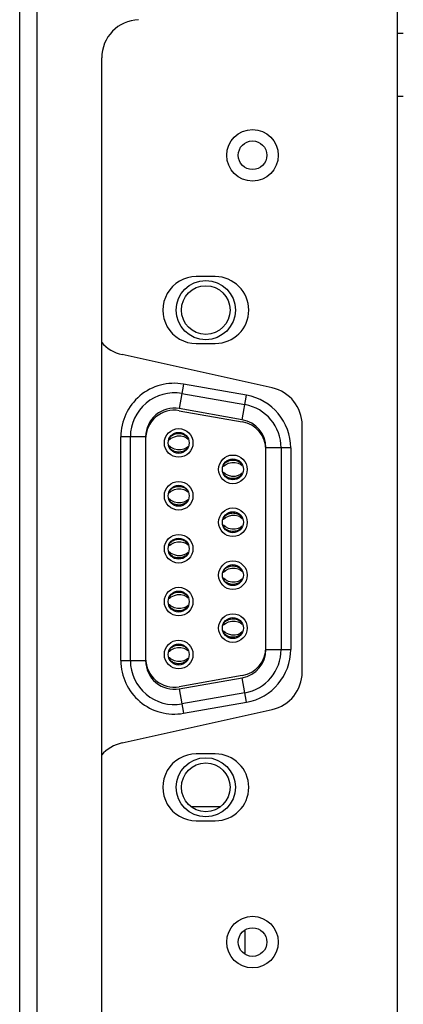
# Model space of a CAD drawing. Extents: x 7.7 to 100.9, y -0.6 to 69.3.
# Drawn here: x 12.1 to 12.9, y 36.7 to 38.7 of the extents above; entities that cross this region are included whole.
import ezdxf

# ---------------------------------------------------------------- set-up
doc = ezdxf.new("R2010")
doc.units = 0
doc.layers.get('0').update_dxf_attribs({"linetype": 'CONTINUOUS'})
for name, color, linetype in [('5_ALL_CURVES', 7, 'CONTINUOUS'), ('7_ALL_FEATURES', 7, 'CONTINUOUS'), ('90__MERGE', 7, 'CONTINUOUS')]:
    doc.layers.add(name, color=color, linetype=linetype)

msp = doc.modelspace()

# ---------------------------------------------------------------- linework, layer by layer
at = {"color": 7, "linetype": 'CONTINUOUS', "flags": 128}
for points in [[(12.91955459485215, 33.02315161482028), (12.91955459485215, 38.71209325715527)], [(12.91955459485215, 38.71209325715527), (12.93136554635873, 38.71209325715527)], [(12.30932210034563, 33.08346678925047), (12.30932210034563, 38.66096660604423)], [(12.91955459485215, 38.58217279058292), (12.93136554635873, 38.58217279058292)], [(12.54357263855942, 38.20993096893393), (12.50420280020416, 38.20993096893393)], [(12.50420280020416, 38.07213653469053), (12.54357263855942, 38.07213653469053)], [(12.66106584085286, 37.98049572504588), (12.35127674336475, 38.04941845098821)], [(12.72270540307585, 37.39457992902149), (12.72270540307585, 37.90363531410499)], [(12.35127674336475, 37.24879679213829), (12.66106584085286, 37.31771951808063)], [(12.54357263855942, 37.226078708436), (12.50420280020416, 37.226078708436)], [(12.50420280020416, 37.0882842741926), (12.54357263855942, 37.0882842741926)]]:
    msp.add_lwpolyline(points, dxfattribs=at).dxf.unprotected_set("ltscale", 0)
at = {"color": 7, "linetype": 'CONTINUOUS'}
for centre, radius in [((12.62034382335218, 38.46012629168161), 0.05314928177960176), ((12.62034382335218, 38.46012629168161), 0.02952737876644562), ((12.62034382335218, 36.83808895144492), 0.05314928177960176), ((12.62034382335218, 36.83808895144492), 0.02952737876644562)]:
    msp.add_circle(centre, radius, dxfattribs=at).dxf.unprotected_set("ltscale", 0)
for centre, radius, start, end in [((12.38806177705615, 38.66096660604423), 0.07873967671052565, 91.9999999999999, 180), ((12.50420280020416, 38.14103375181223), 0.06889721712170171, 90, 270.0000000000008), ((12.54357263855942, 38.14103375181223), 0.06889721712170882, 270.0000000000008, 90), ((12.36837685787852, 38.12627886195533), 0.07873967671051853, 220.8534198725014, 257.4569691631007), ((12.64396572636533, 37.90363531410502), 0.07873967671051751, 0, 77.45696916309869), ((12.64396572636533, 37.39457992902152), 0.07873967671052179, 282.543030836901, 0), ((12.36837685787852, 37.1719363811712), 0.07873967671051485, 102.5430308369013, 139.1465801275033), ((12.50420280020416, 37.15718149131429), 0.06889721712170882, 90, 270.0000000000008), ((12.54357263855942, 37.15718149131429), 0.06889721712170171, 270.0000000000008, 90)]:
    msp.add_arc(centre, radius, start, end, dxfattribs=at).dxf.unprotected_set("ltscale", 0)
at = {"layer": '5_ALL_CURVES', "color": 3, "linetype": 'CONTINUOUS'}
for centre in [(12.52388771938179, 38.14103375181223), (12.52388771938179, 37.15718149131429)]:
    msp.add_circle(centre, 0.06102324945065085, dxfattribs=at).dxf.unprotected_set("ltscale", 0)
at = {"layer": '7_ALL_FEATURES', "color": 7, "linetype": 'CONTINUOUS', "flags": 128}
for points in [[(12.47806968800954, 37.9883734192296), (12.46918223710406, 37.93797018055194)], [(12.6079901545819, 37.96546493561374), (12.47806968800954, 37.98837341922961)], [(12.4746514376734, 37.96898755819976), (12.60457190424575, 37.94607907461012)], [(12.59910270367642, 37.91506169696232), (12.6079901545819, 37.96546493561372)], [(12.59910270367641, 37.91506169696231), (12.46918223710406, 37.93797018055194)], [(12.46918223710406, 37.93364177516936), (12.59910270367642, 37.91073329157972)], [(12.34869193870089, 37.41840264563793), (12.34869193870089, 37.87981259748859)], [(12.39987272856273, 37.87981259748859), (12.34869193870089, 37.87981259748859)], [(12.36837685787852, 37.41840264563793), (12.36837685787852, 37.87981259748859)], [(12.44872362414652, 37.87352806252746), (12.45275408893357, 37.87683381680507)], [(12.45275408893358, 37.8768338168051), (12.45909236259547, 37.88005844197178)], [(12.45909236259547, 37.88005844197177), (12.46586799151346, 37.8816414945894)], [(12.46586799151346, 37.8816414945894), (12.47255523002626, 37.88162176499858)], [(12.47255523002626, 37.8816217649986), (12.47874562708449, 37.88019583178907)], [(12.47874562708449, 37.88019583178906), (12.48398008570129, 37.87772286342397)], [(12.48398008570129, 37.87772286342399), (12.4874271952838, 37.87522810784286)], [(12.39987272856273, 37.875484192106), (12.39987272856273, 37.42273105102052)], [(12.44771902009672, 37.87428072898167), (12.44847238917133, 37.87352789481194)], [(12.44847238917133, 37.86090515729084), (12.44771902009672, 37.8601523231211)], [(12.45275354292642, 37.85759960448181), (12.44872362354286, 37.86090499017901)], [(12.44952714328238, 37.8562904260712), (12.44955328254535, 37.85612329444076)], [(12.45909089528159, 37.85437514130889), (12.45275354292641, 37.85759960448181)], [(12.48397716503671, 37.85670841294163), (12.47874266736502, 37.85423618234108)], [(12.48742719835464, 37.85920494688463), (12.48397716503671, 37.85670841294165)], [(12.48779623171819, 37.87526582288813), (12.48791612082869, 37.875404325612)], [(12.48791612082869, 37.85902872649077), (12.48779623171819, 37.85916722921466)], [(12.6990835000627, 37.85690411389896), (12.64790271020086, 37.85690411389896)], [(12.67939858088506, 37.85690411389895), (12.67939858088506, 37.44131112922756)], [(12.69908350006269, 37.85690411389895), (12.69908350006269, 37.44131112922756)], [(12.46586578559516, 37.85279180538591), (12.4590908952816, 37.85437514130891)], [(12.47255253043644, 37.85281096889093), (12.46586578559516, 37.85279180538589)], [(12.47874266736503, 37.85423618234109), (12.47255253043644, 37.85281096889094)], [(12.64790271020086, 37.44563953463641), (12.64790271020086, 37.85257570849012)], [(12.55952936089443, 37.81975350241346), (12.56028273149135, 37.81900066656394)], [(12.56053396515419, 37.81900083792772), (12.56457044830346, 37.82231061871619)], [(12.56136361945857, 37.82378250584462), (12.56133746247917, 37.82361526069781)], [(12.56457044830347, 37.82231061871619), (12.57091336485039, 37.82553516905393)], [(12.57091336485038, 37.82553516905394), (12.57768994764706, 37.8271153841561)], [(12.57768994764707, 37.8271153841561), (12.58436907397843, 37.82709399239696)], [(12.58436907397842, 37.82709399239695), (12.59055502985642, 37.82566891159691)], [(12.59055502985643, 37.82566891159691), (12.59578736908984, 37.82319751301227)], [(12.59578736908983, 37.82319751301227), (12.59923752545164, 37.82070089256062)], [(12.59960657385447, 37.82073859823592), (12.59972646173139, 37.82087709954249)], [(12.56028273149133, 37.80637793326854), (12.55952936089443, 37.80562509744528)], [(12.56457044830346, 37.80306798114252), (12.5605339651542, 37.80637776193101)], [(12.56133746880459, 37.80176329866249), (12.56136362027221, 37.80159608873855)], [(12.57091336482415, 37.79984343083105), (12.56457044830347, 37.80306798114252)], [(12.57768994762081, 37.79826321572887), (12.57091336482414, 37.79984343083103)], [(12.58436907392593, 37.79828460746178), (12.57768994762082, 37.79826321572888)], [(12.59055502980392, 37.79970968826183), (12.58436907392592, 37.7982846074618)], [(12.59578736903734, 37.80218108682022), (12.59055502980392, 37.79970968826181)], [(12.59923752545165, 37.80467770729811), (12.59578736903734, 37.80218108682023)], [(12.59972646173139, 37.80450150031625), (12.59960657385447, 37.80464000162282)], [(12.44771902009672, 37.76522627673761), (12.44847238917133, 37.76447344256787)], [(12.44872362414652, 37.76447361028337), (12.45275408893358, 37.767779364561)], [(12.45275408893358, 37.76777936456102), (12.45909236259547, 37.77100398972771)], [(12.45909236259547, 37.77100398972769), (12.46586799151346, 37.77258704234533)], [(12.46586799151345, 37.77258704234533), (12.47255523002626, 37.77256731275451)], [(12.47255523002626, 37.77256731275452), (12.47874562708449, 37.77114137954499)], [(12.47874562708449, 37.771141379545), (12.48398008570129, 37.76866841117989)], [(12.48398008570129, 37.7686684111799), (12.4874271952838, 37.76617365559878)], [(12.48779623171819, 37.76621137064407), (12.48791612082869, 37.76634987336796)], [(12.44847238917134, 37.75185070504678), (12.44771902009673, 37.75109787087704)], [(12.45275354292642, 37.74854515223775), (12.44872362354285, 37.75185053793494)], [(12.44952714328239, 37.74723597382715), (12.44955328254536, 37.7470688421967)], [(12.45909089528159, 37.74532068906481), (12.45275354292641, 37.74854515223773)], [(12.46586578559517, 37.74373735314184), (12.4590908952816, 37.74532068906484)], [(12.47255253043644, 37.74375651664686), (12.46586578559516, 37.74373735314182)], [(12.47874266736503, 37.74518173009702), (12.47255253043645, 37.74375651664687)], [(12.48397716503671, 37.74765396069757), (12.47874266736503, 37.74518173009701)], [(12.48742719835464, 37.75015049464053), (12.48397716503671, 37.74765396069756)], [(12.48791612082869, 37.74997427424669), (12.4877962317182, 37.75011277697057)], [(12.56136361945856, 37.71472805360053), (12.56133746247916, 37.71456080845373)], [(12.56457044830346, 37.71325616647211), (12.57091336485038, 37.71648071680985)], [(12.57091336485039, 37.71648071680988), (12.57768994764706, 37.71806093191204)], [(12.57768994764706, 37.71806093191203), (12.58436907397842, 37.71803954015287)], [(12.58436907397842, 37.71803954015288), (12.59055502985642, 37.71661445935285)], [(12.59055502985642, 37.71661445935285), (12.59578736908984, 37.71414306076821)], [(12.59578736908983, 37.71414306076819), (12.59923752545165, 37.71164644031656)], [(12.55952936089443, 37.71069905016937), (12.56028273149133, 37.70994621431986)], [(12.56028273149134, 37.69732348102448), (12.55952936089443, 37.69657064520121)], [(12.5605339651542, 37.70994638568366), (12.56457044830346, 37.71325616647212)], [(12.56457044830346, 37.69401352889846), (12.5605339651542, 37.69732330968692)], [(12.57091336482415, 37.69078897858697), (12.56457044830347, 37.69401352889847)], [(12.59923752545165, 37.69562325505402), (12.59578736903735, 37.69312663457614)], [(12.59960657385448, 37.71168414599186), (12.59972646173139, 37.71182264729843)], [(12.59972646173138, 37.69544704807216), (12.59960657385447, 37.69558554937873)], [(12.56133746880459, 37.69270884641843), (12.56136362027221, 37.69254163649449)], [(12.57768994762082, 37.68920876348481), (12.57091336482414, 37.69078897858697)], [(12.58436907392593, 37.68923015521771), (12.57768994762082, 37.68920876348481)], [(12.59055502980393, 37.69065523601775), (12.58436907392593, 37.68923015521771)], [(12.59578736903735, 37.69312663457616), (12.59055502980393, 37.69065523601777)], [(12.44771902009672, 37.65617182449354), (12.44847238917133, 37.6554189903238)], [(12.44872362414653, 37.65541915803931), (12.45275408893358, 37.65872491231693)], [(12.45275408893358, 37.65872491231695), (12.45909236259546, 37.66194953748362)], [(12.45909236259547, 37.66194953748361), (12.4658679915397, 37.6635325901275)], [(12.4658679915397, 37.66353259012751), (12.47255523002626, 37.66351286051044)], [(12.47255523002626, 37.66351286051043), (12.47874562711073, 37.6620869273009)], [(12.47874562711074, 37.66208692730093), (12.48398008570129, 37.65961395893584)], [(12.48398008570129, 37.65961395893584), (12.4874271952838, 37.6571192033547)], [(12.48779623171819, 37.65715691840001), (12.48791612082869, 37.65729542112388)], [(12.44847238917133, 37.64279625280271), (12.44771902009673, 37.64204341863297)], [(12.45275354292641, 37.63949069999367), (12.44872362354285, 37.64279608569087)], [(12.44952714328238, 37.63818152158309), (12.44955328254535, 37.63801438995264)], [(12.45909089525535, 37.63626623682077), (12.45275354292642, 37.63949069999369)], [(12.46586578559517, 37.63468290089778), (12.45909089525535, 37.63626623682078)], [(12.47255253043644, 37.6347020644028), (12.46586578559516, 37.63468290089777)], [(12.47874266736502, 37.63612727785295), (12.47255253043645, 37.63470206440282)], [(12.48397716503671, 37.6385995084535), (12.47874266736502, 37.63612727785294)], [(12.48742719835464, 37.64109604239649), (12.48397716503671, 37.63859950845351)], [(12.48791612082869, 37.64091982200262), (12.48779623171819, 37.64105832472651)], [(12.55952936089442, 37.60164459792531), (12.56028273149133, 37.6008917620758)], [(12.56053396515419, 37.60089193343958), (12.56457044830346, 37.60420171422806)], [(12.56136361945856, 37.60567360135646), (12.56133746247916, 37.60550635620965)], [(12.56457044830347, 37.60420171422806), (12.57091336485039, 37.6074262645658)], [(12.57091336485038, 37.6074262645658), (12.57768994764706, 37.60900647966795)], [(12.57768994764706, 37.60900647966796), (12.58436907397842, 37.60898508790881)], [(12.58436907397843, 37.60898508790881), (12.59055502985642, 37.60756000710877)], [(12.59055502985642, 37.60756000710877), (12.59578736908984, 37.60508860852413)], [(12.59578736908983, 37.60508860852411), (12.59923752545164, 37.60259198807248)], [(12.59960657385447, 37.60262969374779), (12.59972646173139, 37.60276819505435)], [(12.56028273149133, 37.58826902878042), (12.55952936089443, 37.58751619295714)], [(12.56457044830346, 37.5849590766544), (12.5605339651542, 37.58826885744288)], [(12.56133746880459, 37.58365439417433), (12.56136362027221, 37.58348718425042)], [(12.57091336482414, 37.58173452634291), (12.56457044830346, 37.5849590766544)], [(12.57768994762082, 37.58015431124074), (12.57091336482414, 37.5817345263429)], [(12.58436907392593, 37.58017570297365), (12.57768994762082, 37.58015431124075)], [(12.59055502980392, 37.58160078377368), (12.58436907392592, 37.58017570297365)], [(12.59578736903735, 37.58407218233208), (12.59055502980393, 37.58160078377369)], [(12.59923752545164, 37.58656880280995), (12.59578736903735, 37.58407218233207)], [(12.59972646173139, 37.58639259582812), (12.59960657385447, 37.58653109713468)], [(12.45275408893358, 37.54967046007287), (12.45909236259547, 37.55289508523955)], [(12.45909236259547, 37.55289508523953), (12.4658679915397, 37.55447813788342)], [(12.4658679915397, 37.55447813788344), (12.47255523002626, 37.55445840826637)], [(12.47255523002625, 37.55445840826636), (12.47874562711073, 37.55303247505684)], [(12.47874562711074, 37.55303247505687), (12.48398008570129, 37.55055950669178)], [(12.44771902009673, 37.54711737224947), (12.44847238917133, 37.54636453807974)], [(12.44847238917133, 37.53374180055864), (12.44771902009673, 37.53298896638891)], [(12.44872362414653, 37.54636470579525), (12.45275408893358, 37.54967046007287)], [(12.45275354292642, 37.53043624774962), (12.44872362354286, 37.53374163344681)], [(12.48742719835464, 37.53204159015242), (12.48397716503671, 37.52954505620944)], [(12.48398008570129, 37.55055950669178), (12.4874271952838, 37.54806475111064)], [(12.48779623171819, 37.54810246615594), (12.48791612082869, 37.54824096887981)], [(12.48791612082869, 37.53186536975856), (12.48779623171819, 37.53200387248243)], [(12.44952714328238, 37.529127069339), (12.44955328254535, 37.52895993770856)], [(12.45909089528159, 37.52721178457669), (12.45275354292642, 37.53043624774961)], [(12.46586578559517, 37.52562844865371), (12.4590908952816, 37.5272117845767)], [(12.47255253043644, 37.52564761215873), (12.46586578559516, 37.52562844865369)], [(12.47874266736502, 37.52707282560888), (12.47255253043644, 37.52564761215874)], [(12.48397716503671, 37.52954505620943), (12.47874266736503, 37.52707282560887)], [(12.55952936089442, 37.49259014568126), (12.56028273149133, 37.49183730983173)], [(12.5605339651542, 37.49183748119552), (12.56457044830346, 37.49514726198399)], [(12.56136361945857, 37.49661914911243), (12.56133746247917, 37.49645190396561)], [(12.56457044830346, 37.49514726198399), (12.57091336485038, 37.49837181232173)], [(12.57091336485039, 37.49837181232174), (12.57768994764706, 37.4999520274239)], [(12.57768994764707, 37.49995202742389), (12.58436907397843, 37.49993063566475)], [(12.58436907397842, 37.49993063566473), (12.59055502985642, 37.49850555486469)], [(12.59055502985642, 37.49850555486469), (12.59578736908984, 37.49603415628005)], [(12.59578736908983, 37.49603415628005), (12.59923752545164, 37.49353753582842)], [(12.59960657385447, 37.49357524150371), (12.59972646173138, 37.49371374281027)], [(12.56028273149133, 37.47921457653634), (12.55952936089443, 37.47846174071308)], [(12.56457044830346, 37.47590462441033), (12.5605339651542, 37.4792144051988)], [(12.56133746880459, 37.4745999419303), (12.56136362027221, 37.47443273200636)], [(12.57091336482414, 37.47268007407258), (12.56457044830346, 37.47590462441033)], [(12.57768994762081, 37.47109985899667), (12.57091336482414, 37.47268007407258)], [(12.58436907392593, 37.47112125072959), (12.57768994762082, 37.47109985899669)], [(12.59055502980393, 37.47254633152962), (12.58436907392593, 37.47112125072959)], [(12.59578736903734, 37.47501773008801), (12.59055502980392, 37.47254633152961)], [(12.59923752545164, 37.4775143505659), (12.59578736903734, 37.47501773008801)], [(12.59972646173138, 37.47733814358406), (12.59960657385448, 37.47747664489062)], [(12.44771901978177, 37.43806292032038), (12.44847238917133, 37.43731008583568)], [(12.44872362414652, 37.43731025355116), (12.45275408893358, 37.44061600782879)], [(12.45275408893358, 37.44061600782882), (12.45909236259547, 37.4438406329955)], [(12.45909236259547, 37.44384063299549), (12.46586799151346, 37.44542368561313)], [(12.46586799151346, 37.44542368561312), (12.47255523002626, 37.4454039560223)], [(12.47255523002626, 37.44540395602232), (12.47874562708449, 37.44397802281279)], [(12.47874562708449, 37.44397802281277), (12.48398008570129, 37.44150505444769)], [(12.48398008570129, 37.4415050544477), (12.4874271952838, 37.43901029886657)], [(12.48779623171819, 37.43904801391187), (12.48791612082869, 37.43918651663576)], [(12.64790271020086, 37.44131112922757), (12.6990835000627, 37.44131112922757)], [(12.34869193870089, 37.41840264563793), (12.39987272856273, 37.41840264563793)], [(12.44847238917133, 37.42468734831457), (12.44771902022796, 37.42393451427608)], [(12.45275354292642, 37.42138179550553), (12.44872362354286, 37.42468718120274)], [(12.44952714336112, 37.42007261662251), (12.44955328254535, 37.4199054854645)], [(12.45909089528159, 37.4181573323326), (12.45275354292641, 37.42138179550553)], [(12.46586578559516, 37.41657399640964), (12.4590908952816, 37.41815733233263)], [(12.47255253043644, 37.41659315991465), (12.46586578559516, 37.41657399640961)], [(12.47874266736503, 37.41801837336482), (12.47255253043645, 37.41659315991468)], [(12.48397716503671, 37.42049060396536), (12.47874266736502, 37.4180183733648)], [(12.48742719835464, 37.42298713790834), (12.4839771650367, 37.42049060396536)], [(12.48791612082869, 37.42281091751448), (12.48779623171819, 37.42294942023836)], [(12.59910270367642, 37.3874819515468), (12.46918223710407, 37.36457346795717)], [(12.46918223710406, 37.36024506257458), (12.59910270367641, 37.38315354616422)], [(12.60799015458191, 37.33275030751279), (12.59910270367642, 37.38315354616421)], [(12.46918223710406, 37.36024506257456), (12.47806968800954, 37.3098418238969)], [(12.60457190424575, 37.35213616851641), (12.47465143767339, 37.32922768492678)], [(12.47806968800955, 37.30984182389692), (12.60799015458191, 37.3327503075128)]]:
    msp.add_lwpolyline(points, dxfattribs=at).dxf.unprotected_set("ltscale", 0)
at = {"layer": '7_ALL_FEATURES', "color": 7, "linetype": 'CONTINUOUS'}
for centre, radius in [((12.52388771938179, 38.14103375181223), 0.06102324945065085), ((12.52388771938179, 38.14103375181223), 0.05019654390295436), ((12.46798254891732, 37.8672165260514), 0.02952792689958095), ((12.46798254891732, 37.8672165260514), 0.02165341109539654), ((12.57979288984626, 37.81268929992936), 0.02952792689958095), ((12.57979288984626, 37.81268929992936), 0.02165341109539298), ((12.46798254891732, 37.75816207380733), 0.02952792689958095), ((12.46798254891732, 37.75816207380733), 0.02165341109539654), ((12.57979288984626, 37.7036348476853), 0.02952792689958095), ((12.57979288984626, 37.7036348476853), 0.02165341109539298), ((12.46798254891732, 37.64910762156327), 0.02952792689958095), ((12.46798254891732, 37.64910762156327), 0.02165341109539654), ((12.57979288984626, 37.59458039544123), 0.02952792689958095), ((12.57979288984626, 37.59458039544123), 0.02165341109539298), ((12.46798254891732, 37.54005316931919), 0.02952792689958095), ((12.46798254891732, 37.54005316931919), 0.02165341109539654), ((12.57979288984626, 37.48552594319716), 0.02952792689958095), ((12.57979288984626, 37.48552594319716), 0.02165341109539298), ((12.46798254891732, 37.43099871707513), 0.02952792689958095), ((12.46798254891732, 37.43099871707513), 0.02165341109539654), ((12.52388771938179, 37.15718149131429), 0.06102324945065085), ((12.52388771938179, 37.15718149131429), 0.05019654390295436)]:
    msp.add_circle(centre, radius, dxfattribs=at).dxf.unprotected_set("ltscale", 0)
for centre, radius, start, end in [((12.45892748609561, 37.87981259748859), 0.1102355473947256, 80.00000000000091, 180), ((12.45892748609561, 37.87981259748859), 0.09055062821709359, 80.00000000000031, 180), ((12.58884795266797, 37.85690411389896), 0.1102355473947245, 0, 80.00000000000182), ((12.45892748609561, 37.87981259748859), 0.05905475753288893, 80.00000000000246, 180), ((12.58884795266797, 37.85690411389896), 0.0905506282170947, 0, 79.99999999999922), ((12.45892748609561, 37.875484192106), 0.0590547575328923, 80.00000000050004, 180), ((12.58884795266797, 37.85690411389896), 0.05905475753288947, 0, 80.00000000000075), ((12.58884795266797, 37.85257570849012), 0.05905475753288947, 0, 79.99999999990331), ((12.46852885308825, 37.87418300545763), 0.02619590482959365, 223.5833990344052, 224.0539417854031), ((12.46648978422609, 37.87600259350767), 0.02829683538752028, 313.6741959540992, 314.7823292641032), ((12.46210384468036, 37.86324167955992), 0.02539756028155746, 343.2397382957975, 344.7307612139044), ((12.58033820318334, 37.80572111268579), 0.02619634991873647, 135.9462632202932, 136.4124473361898), ((12.5782950253174, 37.80389909735398), 0.02830335938968925, 45.21622685590396, 46.3296184335989), ((12.57391515662699, 37.81666443017239), 0.02539654871292991, 15.26868474068788, 16.76026565159376), ((12.580356177798, 37.81967528947894), 0.02622164472491216, 223.5886533717891, 224.0585743845942), ((12.57830511194873, 37.82146959973057), 0.02828922286183346, 313.6747637713923, 314.7834109268006), ((12.57391451411123, 37.80871435734923), 0.02539721802643057, 343.2397575205991, 344.7309306445076), ((12.46852885327198, 37.7651285533973), 0.02619590509205496, 223.5833990373119, 224.0539417837026), ((12.46648978422609, 37.7669481412636), 0.02829683538752541, 313.6741959540893, 314.7823292640931), ((12.46210384468036, 37.75418722731585), 0.02539756028155838, 343.239738295999, 344.7307612135069), ((12.58033820294713, 37.69666666067795), 0.02619634960377346, 135.9462632165072, 136.4124473382093), ((12.57829502536989, 37.69484464516241), 0.02830335933718952, 45.21622685429627, 46.32961843479391), ((12.57391515662699, 37.70760997792833), 0.02539654871293118, 15.26868474100281, 16.76026565180948), ((12.58035617816545, 37.71062083760232), 0.02622164522360419, 223.588653375805, 224.0585743794011), ((12.57830511192248, 37.71241514751274), 0.02828922288807892, 313.6747637716958, 314.7834109256966), ((12.57391451408498, 37.69965990510516), 0.02539721805267522, 343.2397575215051, 344.730930643791), ((12.46852885324573, 37.65607410110073), 0.02619590501331883, 223.5833990371067, 224.0539417847027), ((12.46648978419984, 37.65789368904579), 0.0282968354400192, 313.6741959562032, 314.7823292636983), ((12.46210384470661, 37.64513277507178), 0.02539756025531411, 343.2397382949929, 344.7307612141924), ((12.58033820302586, 37.58761220835513), 0.02619634973500804, 135.9462632182919, 136.4124473376998), ((12.57829502544863, 37.58579019299708), 0.02830335923220649, 45.21622685180292, 46.3296184365015), ((12.57391515662699, 37.59855552568426), 0.02539654868668375, 15.26868474060068, 16.76026565199884), ((12.58035617774551, 37.60156638493831), 0.02622164464618008, 223.5886533709055, 224.058574384899), ((12.57830511202746, 37.60336069516369), 0.028289222756838, 313.6747637695036, 314.7834109287061), ((12.57391451411123, 37.59060545286106), 0.02539721802643095, 343.2397575204989, 344.7309306445076), ((12.46852885308825, 37.54701964872542), 0.02619590482959365, 223.5833990344052, 224.0539417854031), ((12.46648978419984, 37.54883923680171), 0.02829683544001809, 313.6741959552008, 314.7823292627979), ((12.46210384468036, 37.53607832282771), 0.02539756028155838, 343.239738295999, 344.7307612135069), ((12.5803382034983, 37.47855775563863), 0.02619635039116999, 135.9462632236028, 136.412447331196), ((12.57829502529115, 37.47673574062178), 0.02830335941592685, 45.21622685619172, 46.32961843289993), ((12.57391515662699, 37.48950107344019), 0.02539654871293118, 15.26868474100281, 16.76026565180948), ((12.58035617811296, 37.49251193306169), 0.02622164517111092, 223.5886533748981, 224.0585743797042), ((12.57830511197497, 37.49430624294584), 0.02828922280933644, 313.6747637700014, 314.7834109273019), ((12.57391451411123, 37.48155100061702), 0.0253972180264328, 343.2397575209019, 344.7309306446925), ((12.58884795266797, 37.44563953463641), 0.05905475753289252, 280.0000000000975, 0), ((12.58884795266797, 37.44131112922757), 0.05905475753288924, 280, 0), ((12.58884795266797, 37.44131112922757), 0.0905506282170939, 280.0000000000016, 0), ((12.58884795266797, 37.44131112922757), 0.1102355473947253, 279.999999999999, 0), ((12.45892748609561, 37.41840264563793), 0.1102355473947281, 180, 279.9999999999999), ((12.45892748609561, 37.41840264563793), 0.09055062821709825, 180, 280.0000000000005), ((12.45892748609561, 37.42273105102052), 0.05905475753288947, 180, 279.9999999992996), ((12.45892748609561, 37.41840264563793), 0.05905475753288947, 180, 279.9999999999984), ((12.46852885314075, 37.43796519653385), 0.02619590488208113, 223.5833990344988, 224.0539408097021), ((12.46648978427858, 37.4397847844789), 0.02829683533502944, 313.6741959504081, 314.7823292652992), ((12.46210384468036, 37.42702387058365), 0.02539756030780688, 343.2397382959869, 344.7307612003933)]:
    msp.add_arc(centre, radius, start, end, dxfattribs=at).dxf.unprotected_set("ltscale", 0)
for points in [[(12.44952696420211, 37.87814147968687), (12.44952635645859, 37.87813758989388), (12.44939848589034, 37.87712285301306), (12.44932213230488, 37.87623332579638), (12.44924583625236, 37.87542181730655), (12.44911828175081, 37.87463917765324), (12.44892819305811, 37.87393917244671), (12.44872641080895, 37.87353084354562), (12.44872362412027, 37.87352806250122)], [(12.45020730647852, 37.87937684996545), (12.45021011192846, 37.87937961208281), (12.45355838131329, 37.8821596525434), (12.45734392478628, 37.88434826006613), (12.46144798116252, 37.88585088169099), (12.46574610965184, 37.88661764820397), (12.47010949831973, 37.88662151094533), (12.47440938052109, 37.88586412437307), (12.47851714414193, 37.88437626245116), (12.4823137028078, 37.88221237991184), (12.48569608529294, 37.87947424087736), (12.48569893735853, 37.87947152692018)], [(12.48742719531005, 37.87522810784284), (12.48742420900679, 37.87523067335147), (12.48724953971323, 37.87548683859283), (12.48708719329485, 37.87588996959496), (12.48695651004729, 37.87634312250581), (12.48685157297871, 37.87681037930119), (12.48674388465799, 37.87731509458168), (12.48660497683838, 37.87787946612739), (12.48660394133405, 37.87788326449184)], [(12.44872362412027, 37.87352806250122), (12.44872083743215, 37.87352528145626), (12.44868638894377, 37.87349697939701), (12.44864336061032, 37.87347411045732), (12.44859751919703, 37.87346519310168), (12.44855182595833, 37.87347412455368), (12.44850916245168, 37.87349701049094), (12.44847517202348, 37.87352510992852), (12.44847238914509, 37.8735278947857)], [(12.44847238914509, 37.86090515731708), (12.44847517202236, 37.86090794217539), (12.44850916233561, 37.86093604155828), (12.44855182569344, 37.86095892748127), (12.44859751879438, 37.86096785900192), (12.44864336011354, 37.86095894181862), (12.44868638838664, 37.86093607310229), (12.44872083682303, 37.86090777124475), (12.44872362351661, 37.86090499020526)], [(12.44872362351661, 37.86090499020526), (12.44872641021185, 37.86090220916744), (12.44892821753381, 37.8604937954433), (12.4491183405336, 37.85979361525828), (12.44924592354417, 37.85901078140905), (12.44932224387784, 37.85819907105407), (12.44939862545204, 37.85730931819464), (12.44952653553033, 37.85629431586288), (12.44952714328238, 37.85629042607121)], [(12.48603035467879, 37.85553610870844), (12.48602750713896, 37.85553339000311), (12.48255537122614, 37.85271673556401), (12.47865372448886, 37.85049511107783), (12.47442944880012, 37.84897540777584), (12.47000783784507, 37.84821748454778), (12.4655249101289, 37.84825746082633), (12.46111793109744, 37.84909779391873), (12.45692526925324, 37.85070771180413), (12.45307956651925, 37.85303156613761), (12.44970497398729, 37.85596523884707), (12.44970223646526, 37.85596806830194)], [(12.48660484439941, 37.85655310110779), (12.48660587933188, 37.8565568996281), (12.48674452957921, 37.85712055896563), (12.48685204236833, 37.85762465594261), (12.48695685550297, 37.85809133763709), (12.48708743517885, 37.85854391152613), (12.48724967246303, 37.85894651615099), (12.4874242120301, 37.85920238140076), (12.48742719835464, 37.85920494688462)], [(12.48779623171819, 37.87526582288815), (12.48779365385619, 37.87526284724213), (12.48774555124603, 37.87521547656992), (12.48768617534461, 37.87517561784846), (12.48762056147205, 37.87515540693187), (12.4875517957066, 37.87516107221384), (12.48748533503604, 37.87518778442914), (12.48743018161266, 37.87522554233345), (12.48742719531005, 37.87522810784284)], [(12.48742719835464, 37.85920494688462), (12.48743018467904, 37.85920751236866), (12.48748533781129, 37.85924526924487), (12.4875517980983, 37.85927198040935), (12.48762056332755, 37.85927764492651), (12.48768617651271, 37.85925743375417), (12.48774555173135, 37.85921757518327), (12.48779365385596, 37.85917020486047), (12.48779623171819, 37.85916722921466)], [(12.56053396512795, 37.81900083790148), (12.5605311784235, 37.81899805687289), (12.56049673001979, 37.81896975419514), (12.56045370227873, 37.81894688395983), (12.5604078614373, 37.81893796542978), (12.56036216834518, 37.81894689640281), (12.56031950474936, 37.81896978229936), (12.56028551434236, 37.81899788170563), (12.56028273146509, 37.81900066656394)], [(12.56133746247916, 37.8236152606978), (12.56133685472808, 37.82361137090599), (12.56120894794947, 37.8225964013705), (12.56113256696211, 37.82170667770738), (12.56105624763956, 37.82089499332275), (12.56092866921243, 37.82011218275323), (12.56073855434184, 37.81941202277488), (12.56053675183281, 37.81900361892967), (12.56053396512796, 37.81900083790148)], [(12.56151120149709, 37.82393629199224), (12.56151393900891, 37.82393912145698), (12.5648883028571, 37.82687299315225), (12.56873363035538, 37.82919728442887), (12.57292603463436, 37.83080755663847), (12.5773329088465, 37.83164816380452), (12.58181580014771, 37.83168851031239), (12.58623741692246, 37.8309310769214), (12.59046177500031, 37.82941187045271), (12.5943635814054, 37.8271906604399), (12.59783589033922, 37.82437432050037), (12.59783873806062, 37.82437160198523)], [(12.59923752545165, 37.82070089256063), (12.59923453916984, 37.82070345809424), (12.59906000397085, 37.82095930442189), (12.59889776858766, 37.82136186926612), (12.59876719649439, 37.82181440095055), (12.59866239917225, 37.82228104413409), (12.59855490738514, 37.82278509951765), (12.59841628001268, 37.8233487067899), (12.59841524511801, 37.82335250532051)], [(12.59960657385447, 37.82073859823592), (12.59960399599272, 37.82073562258968), (12.59955589123949, 37.82068824990299), (12.59949651255137, 37.82064838967708), (12.59943089616247, 37.82062817929772), (12.5993621287418, 37.82063384815692), (12.59929566679058, 37.82066056531156), (12.59924051173351, 37.82069832702709), (12.59923752545165, 37.82070089256063)], [(12.56028273146509, 37.80637793329479), (12.56028551434236, 37.80638071815311), (12.56031950474936, 37.80640881755938), (12.56036216834518, 37.80643170345592), (12.56040786143729, 37.80644063442895), (12.56045370227873, 37.8064317158989), (12.56049673001979, 37.80640884566358), (12.5605311784235, 37.80638054298585), (12.56053396512795, 37.80637776195726)], [(12.56053396512795, 37.80637776195726), (12.56053675183256, 37.80637498092882), (12.56073855521827, 37.80596657406341), (12.56092867130048, 37.80526640791088), (12.56105625073742, 37.80448359048874), (12.56113257092017, 37.80367189897131), (12.56120895289312, 37.80278216734119), (12.56133686105325, 37.80176718845426), (12.56133746880458, 37.80176329866249)], [(12.5978406282853, 37.80100881450283), (12.59783778077262, 37.80100609576908), (12.59436566756057, 37.79818938336199), (12.59046403358618, 37.79596772507038), (12.58623975413365, 37.79444809277521), (12.58181811690246, 37.79369027527006), (12.5773351366414, 37.79373025357589), (12.5729281192862, 37.7945705095452), (12.56873551649836, 37.7961804556301), (12.56488993785259, 37.79850446330189), (12.56151527427919, 37.8014381015811), (12.56151253652831, 37.80144093081453)], [(12.59841520343847, 37.80202594146829), (12.59841623835942, 37.80202973999174), (12.5985548776127, 37.80259338021963), (12.59866237749078, 37.80309746420588), (12.5987671805365, 37.80356413398887), (12.59889775744379, 37.80401669245228), (12.59905999792324, 37.80441928162331), (12.59923453916977, 37.80467514176458), (12.59923752545165, 37.8046777072981)], [(12.59923752545165, 37.8046777072981), (12.59924051173351, 37.80468027283165), (12.59929566679005, 37.80471803454698), (12.59936212873942, 37.80474475170164), (12.59943089615547, 37.80475042056106), (12.59949651253737, 37.8047302101819), (12.59955589122436, 37.80469034995598), (12.59960399599187, 37.80464297726831), (12.59960657385447, 37.80464000162281)], [(12.45020730647852, 37.77032239772139), (12.45021011192846, 37.77032515983876), (12.45355838131329, 37.77310520029933), (12.45734392478628, 37.77529380782207), (12.46144798116252, 37.77679642944693), (12.46574610965184, 37.77756319595991), (12.47010949831973, 37.77756705870127), (12.47440938052109, 37.776809672129), (12.47851714414193, 37.77532181020708), (12.4823137028078, 37.77315792766777), (12.48569608529294, 37.7704197886333), (12.48569893735853, 37.77041707467612)], [(12.44872362412027, 37.76447361025714), (12.44872083743215, 37.76447082921219), (12.44868638894377, 37.76444252715294), (12.44864336061032, 37.76441965821326), (12.44859751919703, 37.76441074085761), (12.44855182595833, 37.76441967230961), (12.44850916245168, 37.76444255824688), (12.44847517202348, 37.76447065768444), (12.44847238914509, 37.76447344254163)], [(12.44952696420211, 37.76908702744281), (12.44952635645859, 37.76908313764982), (12.44939848589034, 37.76806840076899), (12.44932213230488, 37.76717887355231), (12.44924583625237, 37.76636736506249), (12.44911828175081, 37.76558472540918), (12.44892819305811, 37.76488472020264), (12.44872641080895, 37.76447639130154), (12.44872362412027, 37.76447361025714)], [(12.48742719531005, 37.76617365559876), (12.48742420900679, 37.7661762211074), (12.48724953971323, 37.76643238634877), (12.48708719329485, 37.76683551735088), (12.48695651004729, 37.76728867026173), (12.48685157297871, 37.76775592705712), (12.48674388465799, 37.76826064233762), (12.48660497683838, 37.76882501388332), (12.48660394133405, 37.76882881224777)], [(12.48779623171819, 37.76621137064408), (12.48779365385619, 37.76620839499807), (12.48774555124603, 37.76616102432585), (12.48768617534461, 37.7661211656044), (12.48762056147205, 37.7661009546878), (12.4875517957066, 37.76610661996976), (12.48748533503604, 37.76613333218508), (12.48743018161266, 37.76617109008937), (12.48742719531005, 37.76617365559876)], [(12.44847238914509, 37.75185070507303), (12.44847517202236, 37.75185348993134), (12.44850916233561, 37.75188158931421), (12.44855182569344, 37.7519044752372), (12.44859751879438, 37.75191340675783), (12.44864336011355, 37.75190448957454), (12.44868638838664, 37.7518816208582), (12.44872083682303, 37.75185331900067), (12.44872362351661, 37.75185053796119)], [(12.44872362351661, 37.75185053796119), (12.44872641021185, 37.75184775692338), (12.44892821753381, 37.75143934319925), (12.4491183405336, 37.75073916301421), (12.44924592354417, 37.74995632916499), (12.44932224387784, 37.74914461881), (12.44939862545204, 37.74825486595057), (12.44952653553033, 37.74723986361881), (12.44952714328238, 37.74723597382715)], [(12.48603035467879, 37.74648165646437), (12.48602750713896, 37.74647893775904), (12.48255537122614, 37.74366228331994), (12.47865372448886, 37.74144065883376), (12.47442944880012, 37.73992095553177), (12.47000783784507, 37.73916303230371), (12.4655249101289, 37.73920300858226), (12.46111793109744, 37.74004334167466), (12.45692526925324, 37.74165325956007), (12.45307956651925, 37.74397711389354), (12.44970497398729, 37.746910786603), (12.44970223646526, 37.74691361605787)], [(12.48660484439941, 37.74749864886372), (12.48660587933188, 37.74750244738403), (12.48674452957921, 37.74806610672155), (12.48685204236833, 37.74857020369853), (12.48695685550297, 37.74903688539302), (12.48708743517885, 37.74948945928205), (12.48724967246303, 37.74989206390691), (12.4874242120301, 37.75014792915669), (12.48742719835464, 37.75015049464055)], [(12.48742719835464, 37.75015049464055), (12.48743018467904, 37.75015306012458), (12.4874853378113, 37.75019081700081), (12.4875517980983, 37.75021752816527), (12.48762056332755, 37.75022319268245), (12.48768617651271, 37.75020298151011), (12.48774555173135, 37.75016312293921), (12.48779365385596, 37.7501157526164), (12.48779623171819, 37.75011277697058)], [(12.56133746247916, 37.71456080845373), (12.56133685472808, 37.71455691866192), (12.56120894794947, 37.71354194912643), (12.56113256696212, 37.71265222546331), (12.56105624763957, 37.71184054107868), (12.56092866921243, 37.71105773050915), (12.56073855434184, 37.71035757053082), (12.56053675183281, 37.70994916668559), (12.56053396512795, 37.7099463856574)], [(12.56151120149709, 37.71488183974817), (12.56151393900891, 37.71488466921291), (12.5648883028571, 37.71781854090818), (12.56873363035538, 37.7201428321848), (12.57292603463436, 37.7217531043944), (12.5773329088465, 37.72259371156045), (12.58181580014771, 37.72263405806832), (12.58623741692246, 37.72187662467734), (12.59046177500031, 37.72035741820865), (12.5943635814054, 37.71813620819583), (12.59783589033922, 37.71531986825629), (12.59783873806062, 37.71531714974116)], [(12.59923752545165, 37.71164644031656), (12.59923453916984, 37.71164900585016), (12.59906000397085, 37.71190485217782), (12.59889776858766, 37.71230741702205), (12.59876719649439, 37.71275994870648), (12.59866239917225, 37.71322659189003), (12.59855490738514, 37.71373064727357), (12.59841628001268, 37.71429425454583), (12.59841524511801, 37.71429805307644)], [(12.56053396512795, 37.7099463856574), (12.5605311784235, 37.70994360462881), (12.56049673001979, 37.70991530195108), (12.56045370227873, 37.70989243171576), (12.5604078614373, 37.70988351318571), (12.56036216834518, 37.70989244415873), (12.56031950474936, 37.70991533005528), (12.56028551434236, 37.70994342946156), (12.56028273146509, 37.70994621431987)], [(12.56028273146509, 37.69732348105072), (12.56028551434236, 37.69732626590903), (12.56031950474936, 37.69735436531532), (12.56036216834518, 37.69737725121185), (12.56040786143729, 37.69738618218489), (12.56045370227873, 37.69737726365483), (12.56049673001979, 37.6973543934195), (12.5605311784235, 37.69732609074178), (12.56053396512795, 37.69732330971319)], [(12.56053396512795, 37.69732330971319), (12.56053675183256, 37.69732052868476), (12.56073855521828, 37.69691212181933), (12.56092867130048, 37.6962119556668), (12.56105625073742, 37.69542913824468), (12.56113257092017, 37.69461744672724), (12.56120895289312, 37.69372771509713), (12.56133686105325, 37.6927127362102), (12.56133746880459, 37.69270884641843)], [(12.59841520343847, 37.69297148922423), (12.59841623835942, 37.69297528774767), (12.5985548776127, 37.69353892797557), (12.59866237749078, 37.69404301196181), (12.59876718053651, 37.6945096817448), (12.59889775744379, 37.69496224020821), (12.59905999792324, 37.69536482937924), (12.59923453916977, 37.69562068952051), (12.59923752545165, 37.69562325505403)], [(12.59960657385447, 37.71168414599185), (12.59960399599272, 37.71168117034561), (12.5995558912395, 37.71163379765893), (12.59949651255137, 37.71159393743301), (12.59943089616247, 37.71157372705365), (12.5993621287418, 37.71157939591286), (12.59929566679057, 37.7116061130675), (12.59924051173351, 37.71164387478301), (12.59923752545165, 37.71164644031656)], [(12.59923752545165, 37.69562325505403), (12.59924051173351, 37.69562582058758), (12.59929566679005, 37.69566358230291), (12.59936212873942, 37.69569029945757), (12.59943089615547, 37.695695968317), (12.59949651253737, 37.69567575793783), (12.59955589122436, 37.69563589771191), (12.59960399599187, 37.69558852502424), (12.59960657385447, 37.69558554937875)], [(12.5978406282853, 37.69195436225876), (12.59783778077262, 37.691951643525), (12.59436566756057, 37.68913493111793), (12.59046403358618, 37.68691327282632), (12.58623975413365, 37.68539364053115), (12.58181811690246, 37.68463582302601), (12.5773351366414, 37.68467580133184), (12.5729281192862, 37.68551605730113), (12.56873551649836, 37.68712600338603), (12.56488993785259, 37.68945001105782), (12.56151527427919, 37.69238364933703), (12.56151253652831, 37.69238647857047)], [(12.44872362412027, 37.65541915801307), (12.44872083743215, 37.65541637696813), (12.44868638894377, 37.65538807490888), (12.44864336061032, 37.65536520596918), (12.44859751919703, 37.65535628861355), (12.44855182595833, 37.65536522006555), (12.44850916245168, 37.6553881060028), (12.44847517202348, 37.65541620544037), (12.44847238914509, 37.65541899029756)], [(12.44952696420211, 37.66003257519873), (12.44952635645859, 37.66002868540574), (12.44939848589034, 37.65901394852492), (12.44932213230488, 37.65812442130824), (12.44924583625237, 37.65731291281841), (12.44911828175081, 37.65653027316511), (12.44892819305811, 37.65583026795857), (12.44872641080895, 37.65542193905748), (12.44872362412027, 37.65541915801307)], [(12.45020730647852, 37.66126794547732), (12.45021011192846, 37.66127070759468), (12.45355838131329, 37.66405074805526), (12.45734392478628, 37.66623935557801), (12.46144798116252, 37.66774197720286), (12.46574610965184, 37.66850874371584), (12.47010949831973, 37.6685126064572), (12.47440938052109, 37.66775521988495), (12.47851714414193, 37.66626735796302), (12.4823137028078, 37.66410347542371), (12.48569608529294, 37.66136533638922), (12.48569893735853, 37.66136262243204)], [(12.48742719531005, 37.6571192033547), (12.48742420900679, 37.65712176886334), (12.48724953971323, 37.65737793410469), (12.48708719329485, 37.65778106510682), (12.48695651004729, 37.65823421801767), (12.48685157297871, 37.65870147481306), (12.48674388465799, 37.65920619009355), (12.48660497683838, 37.65977056163924), (12.48660394133405, 37.65977436000369)], [(12.48779623171819, 37.65715691840001), (12.48779365385619, 37.657153942754), (12.48774555124603, 37.6571065720818), (12.48768617534461, 37.65706671336034), (12.48762056147205, 37.65704650244374), (12.4875517957066, 37.65705216772569), (12.48748533503604, 37.65707887994102), (12.48743018161266, 37.65711663784531), (12.48742719531005, 37.6571192033547)], [(12.44847238914509, 37.64279625282897), (12.44847517202236, 37.64279903768727), (12.44850916233561, 37.64282713707015), (12.44855182569344, 37.64285002299314), (12.44859751879438, 37.64285895451378), (12.44864336011354, 37.64285003733049), (12.44868638838664, 37.64282716861415), (12.44872083682303, 37.64279886675661), (12.44872362351661, 37.64279608571712)], [(12.44872362351661, 37.64279608571712), (12.44872641021185, 37.6427933046793), (12.44892821753381, 37.64238489095518), (12.4491183405336, 37.64168471077013), (12.44924592354417, 37.64090187692092), (12.44932224387784, 37.64009016656593), (12.44939862545204, 37.6392004137065), (12.44952653553033, 37.63818541137475), (12.44952714328238, 37.63818152158309)], [(12.48603035467879, 37.63742720422029), (12.48602750713896, 37.63742448551497), (12.48255537122614, 37.63460783107588), (12.47865372448886, 37.63238620658969), (12.47442944880012, 37.63086650328771), (12.47000783784507, 37.63010858005965), (12.4655249101289, 37.63014855633819), (12.46111793109744, 37.63098888943059), (12.45692526925324, 37.63259880731599), (12.45307956651925, 37.63492266164947), (12.44970497398729, 37.63785633435893), (12.44970223646526, 37.6378591638138)], [(12.48660484439941, 37.63844419661966), (12.48660587933188, 37.63844799513996), (12.48674452957921, 37.63901165447749), (12.48685204236833, 37.63951575145447), (12.48695685550297, 37.63998243314895), (12.48708743517885, 37.64043500703799), (12.48724967246303, 37.64083761166285), (12.4874242120301, 37.64109347691262), (12.48742719835464, 37.64109604239648)], [(12.48742719835464, 37.64109604239648), (12.48743018467904, 37.64109860788052), (12.4874853378113, 37.64113636475675), (12.4875517980983, 37.64116307592121), (12.48762056332755, 37.64116874043839), (12.48768617651271, 37.64114852926603), (12.48774555173135, 37.64110867069513), (12.48779365385596, 37.64106130037234), (12.48779623171819, 37.64105832472652)], [(12.56151120149709, 37.60582738750409), (12.56151393900891, 37.60583021696884), (12.5648883028571, 37.60876408866412), (12.56873363035538, 37.61108837994072), (12.57292603463436, 37.61269865215033), (12.5773329088465, 37.61353925931638), (12.58181580014771, 37.61357960582426), (12.58623741692246, 37.61282217243327), (12.59046177500031, 37.61130296596458), (12.5943635814054, 37.60908175595176), (12.59783589033922, 37.60626541601223), (12.59783873806062, 37.60626269749709)], [(12.56053396512795, 37.60089193341334), (12.5605311784235, 37.60088915238475), (12.56049673001979, 37.600860849707), (12.56045370227873, 37.60083797947169), (12.5604078614373, 37.60082906094164), (12.56036216834518, 37.60083799191467), (12.56031950474936, 37.60086087781121), (12.56028551434236, 37.60088897721749), (12.56028273146509, 37.6008917620758)], [(12.56133746247916, 37.60550635620967), (12.56133685472808, 37.60550246641785), (12.56120894794947, 37.60448749688236), (12.56113256696212, 37.60359777321926), (12.56105624763957, 37.60278608883461), (12.56092866921243, 37.60200327826509), (12.56073855434184, 37.60130311828675), (12.56053675183281, 37.60089471444153), (12.56053396512795, 37.60089193341334)], [(12.59923752545165, 37.60259198807249), (12.59923453916984, 37.6025945536061), (12.59906000397085, 37.60285039993375), (12.59889776858766, 37.60325296477798), (12.59876719649439, 37.60370549646242), (12.59866239917225, 37.60417213964597), (12.59855490738514, 37.6046761950295), (12.59841628001268, 37.60523980230177), (12.59841524511801, 37.60524360083237)], [(12.59960657385447, 37.60262969374778), (12.59960399599272, 37.60262671810155), (12.59955589123949, 37.60257934541485), (12.59949651255137, 37.60253948518894), (12.59943089616247, 37.60251927480958), (12.5993621287418, 37.60252494366878), (12.59929566679058, 37.60255166082342), (12.59924051173351, 37.60258942253895), (12.59923752545165, 37.60259198807249)], [(12.56028273146509, 37.58826902880665), (12.56028551434236, 37.58827181366496), (12.56031950474936, 37.58829991307124), (12.56036216834518, 37.58832279896779), (12.56040786143729, 37.58833172994082), (12.56045370227873, 37.58832281141076), (12.56049673001979, 37.58829994117544), (12.5605311784235, 37.58827163849771), (12.56053396512795, 37.58826885746912)], [(12.56053396512795, 37.58826885746912), (12.56053675183256, 37.58826607644068), (12.56073855521828, 37.58785766957529), (12.56092867130048, 37.58715750342274), (12.56105625073742, 37.58637468600062), (12.56113257092017, 37.58556299448317), (12.56120895289312, 37.58467326285305), (12.56133686105325, 37.58365828396612), (12.56133746880459, 37.58365439417435)], [(12.5978406282853, 37.58289991001469), (12.59783778077262, 37.58289719128093), (12.59436566756057, 37.58008047887385), (12.59046403358618, 37.57785882058224), (12.58623975413365, 37.57633918828708), (12.58181811690246, 37.57558137078194), (12.5773351366414, 37.57562134908776), (12.5729281192862, 37.57646160505706), (12.56873551649836, 37.57807155114196), (12.56488993785259, 37.58039555881376), (12.56151527427919, 37.58332919709297), (12.56151253652831, 37.5833320263264)], [(12.59841520343847, 37.58391703698015), (12.59841623835942, 37.5839208355036), (12.5985548776127, 37.58448447573149), (12.59866237749078, 37.58498855971775), (12.59876718053651, 37.58545522950073), (12.59889775744379, 37.58590778796413), (12.59905999792324, 37.58631037713517), (12.59923453916977, 37.58656623727644), (12.59923752545165, 37.58656880280996)], [(12.59923752545165, 37.58656880280996), (12.59924051173351, 37.58657136834351), (12.59929566679005, 37.58660913005885), (12.59936212873942, 37.5866358472135), (12.59943089615547, 37.58664151607292), (12.59949651253737, 37.58662130569377), (12.59955589122436, 37.58658144546785), (12.59960399599187, 37.58653407278017), (12.59960657385447, 37.58653109713467)], [(12.45020730647852, 37.55221349323325), (12.45021011192846, 37.55221625535061), (12.45355838131329, 37.55499629581119), (12.45734392478628, 37.55718490333393), (12.46144798116252, 37.55868752495879), (12.46574610965184, 37.55945429147176), (12.47010949831973, 37.55945815421312), (12.47440938052109, 37.55870076764087), (12.47851714414193, 37.55721290571894), (12.4823137028078, 37.55504902317964), (12.48569608529294, 37.55231088414516), (12.48569893735853, 37.55230817018798)], [(12.44872362412027, 37.546364705769), (12.44872083743215, 37.54636192472405), (12.44868638894377, 37.5463336226648), (12.44864336061032, 37.54631075372512), (12.44859751919703, 37.54630183636947), (12.44855182595833, 37.54631076782148), (12.44850916245168, 37.54633365375874), (12.44847517202348, 37.54636175319631), (12.44847238914509, 37.5463645380535)], [(12.44847238914509, 37.53374180058489), (12.44847517202236, 37.53374458544319), (12.4485091623356, 37.53377268482608), (12.44855182569344, 37.53379557074906), (12.44859751879438, 37.53380450226971), (12.44864336011354, 37.53379558508642), (12.44868638838664, 37.53377271637007), (12.44872083682303, 37.53374441451254), (12.44872362351661, 37.53374163347306)], [(12.44952696420211, 37.55097812295467), (12.44952635645859, 37.55097423316167), (12.44939848589034, 37.54995949628085), (12.44932213230488, 37.54906996906417), (12.44924583625237, 37.54825846057435), (12.44911828175081, 37.54747582092104), (12.44892819305811, 37.5467758157145), (12.44872641080895, 37.5463674868134), (12.44872362412027, 37.546364705769)], [(12.44872362351661, 37.53374163347306), (12.44872641021185, 37.53373885243524), (12.44892821753381, 37.5333304387111), (12.4491183405336, 37.53263025852607), (12.44924592354417, 37.53184742467685), (12.44932224387784, 37.53103571432187), (12.44939862545204, 37.53014596146243), (12.44952653553033, 37.52913095913067), (12.44952714328238, 37.52912706933901)], [(12.48742719531005, 37.54806475111063), (12.48742420900679, 37.54806731661927), (12.48724953971323, 37.54832348186064), (12.48708719329485, 37.54872661286275), (12.48695651004729, 37.5491797657736), (12.48685157297871, 37.54964702256899), (12.48674388465799, 37.55015173784948), (12.48660497683838, 37.55071610939518), (12.48660394133405, 37.55071990775963)], [(12.48660484439941, 37.52938974437559), (12.48660587933188, 37.52939354289589), (12.48674452957921, 37.52995720223341), (12.48685204236833, 37.5304612992104), (12.48695685550297, 37.53092798090488), (12.48708743517885, 37.53138055479392), (12.48724967246303, 37.53178315941879), (12.4874242120301, 37.53203902466856), (12.48742719835464, 37.53204159015242)], [(12.48779623171819, 37.54810246615594), (12.48779365385619, 37.54809949050993), (12.48774555124603, 37.54805211983772), (12.48768617534461, 37.54801226111626), (12.48762056147205, 37.54799205019967), (12.4875517957066, 37.54799771548162), (12.48748533503604, 37.54802442769695), (12.48743018161266, 37.54806218560125), (12.48742719531005, 37.54806475111064)], [(12.48742719835464, 37.53204159015242), (12.48743018467904, 37.53204415563646), (12.48748533781129, 37.53208191251267), (12.4875517980983, 37.53210862367714), (12.48762056332755, 37.53211428819431), (12.48768617651271, 37.53209407702197), (12.48774555173135, 37.53205421845107), (12.48779365385596, 37.53200684812826), (12.48779623171819, 37.53200387248245)], [(12.48603035467879, 37.52837275197623), (12.48602750713896, 37.5283700332709), (12.48255537122614, 37.5255533788318), (12.47865372448886, 37.52333175434563), (12.47442944880012, 37.52181205104364), (12.47000783784507, 37.52105412781557), (12.4655249101289, 37.52109410409413), (12.46111793109744, 37.52193443718652), (12.45692526925324, 37.52354435507193), (12.45307956651925, 37.5258682094054), (12.44970497398729, 37.52880188211486), (12.44970223646526, 37.52880471156974)], [(12.56053396512795, 37.49183748116927), (12.5605311784235, 37.49183470014068), (12.56049673001979, 37.49180639746294), (12.56045370227873, 37.49178352722762), (12.5604078614373, 37.49177460869758), (12.56036216834518, 37.4917835396706), (12.56031950474936, 37.49180642556714), (12.56028551434236, 37.49183452497343), (12.56028273146509, 37.49183730983174)], [(12.56133746247916, 37.49645190396559), (12.56133685472808, 37.49644801417378), (12.56120894794947, 37.49543304463829), (12.56113256696211, 37.49454332097518), (12.56105624763956, 37.49373163659054), (12.56092866921243, 37.49294882602101), (12.56073855434184, 37.49224866604268), (12.56053675183281, 37.49184026219746), (12.56053396512796, 37.49183748116928)], [(12.56151120149709, 37.49677293526003), (12.56151393900891, 37.49677576472477), (12.5648883028571, 37.49970963642004), (12.56873363035538, 37.50203392769665), (12.57292603463436, 37.50364419990626), (12.5773329088465, 37.50448480707231), (12.58181580014771, 37.50452515358018), (12.58623741692246, 37.5037677201892), (12.59046177500031, 37.5022485137205), (12.5943635814054, 37.50002730370769), (12.59783589033922, 37.49721096376816), (12.59783873806062, 37.49720824525303)], [(12.59923752545165, 37.49353753582843), (12.59923453916984, 37.49354010136204), (12.59906000397085, 37.49379594768968), (12.59889776858766, 37.49419851253391), (12.59876719649439, 37.49465104421834), (12.59866239917225, 37.49511768740189), (12.59855490738514, 37.49562174278544), (12.59841628001268, 37.49618535005769), (12.59841524511801, 37.4961891485883)], [(12.59960657385447, 37.49357524150371), (12.59960399599272, 37.49357226585748), (12.59955589123949, 37.49352489317078), (12.59949651255137, 37.49348503294487), (12.59943089616246, 37.4934648225655), (12.5993621287418, 37.49347049142471), (12.59929566679058, 37.49349720857936), (12.59924051173351, 37.49353497029488), (12.59923752545165, 37.49353753582843)], [(12.56028273146509, 37.47921457656259), (12.56028551434236, 37.47921736142089), (12.56031950474936, 37.47924546082718), (12.56036216834518, 37.47926834672372), (12.5604078614373, 37.47927727769675), (12.56045370227873, 37.4792683591667), (12.56049673001979, 37.47924548893138), (12.5605311784235, 37.47921718625363), (12.56053396512795, 37.47921440522504)], [(12.56053396512795, 37.47921440522504), (12.56053675183256, 37.47921162419661), (12.56073855521827, 37.4788032173312), (12.56092867130048, 37.47810305117867), (12.56105625073742, 37.47732023375654), (12.56113257092017, 37.4765085422391), (12.56120895289312, 37.47561881060899), (12.56133686105325, 37.47460383172206), (12.56133746880459, 37.47459994193029)], [(12.5978406282853, 37.47384545777062), (12.59783778077262, 37.47384273903686), (12.59436566756057, 37.47102602662979), (12.59046403358618, 37.46880436833818), (12.58623975413365, 37.46728473604301), (12.58181811690246, 37.46652691853787), (12.5773351366414, 37.4665668968437), (12.5729281192862, 37.467407152813), (12.56873551649836, 37.4690170988979), (12.56488993785259, 37.47134110656969), (12.56151527427919, 37.47427474484889), (12.56151253652831, 37.47427757408233)], [(12.59841520343847, 37.47486258473608), (12.59841623835942, 37.47486638325952), (12.5985548776127, 37.47543002348743), (12.59866237749078, 37.47593410747368), (12.5987671805365, 37.47640077725666), (12.59889775744379, 37.47685333572007), (12.59905999792324, 37.4772559248911), (12.59923453916977, 37.47751178503237), (12.59923752545165, 37.4775143505659)], [(12.59923752545165, 37.4775143505659), (12.59924051173351, 37.47751691609944), (12.59929566679005, 37.47755467781477), (12.59936212873942, 37.47758139496943), (12.59943089615547, 37.47758706382885), (12.59949651253737, 37.47756685344969), (12.59955589122436, 37.47752699322378), (12.59960399599187, 37.47747962053611), (12.59960657385447, 37.47747664489061)], [(12.4502073058486, 37.44315904038552), (12.45021011129846, 37.44316180250296), (12.45355838067109, 37.44594184311549), (12.45734392416774, 37.4481304507953), (12.46144798059381, 37.44963307255865), (12.46574610915503, 37.4503998391807), (12.47010949791554, 37.45040370199749), (12.47440938022408, 37.449646315466), (12.47851714395556, 37.44815845355226), (12.48231370272419, 37.44599457098998), (12.48569608529294, 37.4432564319011), (12.48569893735853, 37.44325371794392)], [(12.44872362412027, 37.43731025352493), (12.44872083743215, 37.43730747247999), (12.44868638894377, 37.43727917042074), (12.44864336061032, 37.43725630148105), (12.44859751919703, 37.43724738412541), (12.44855182595833, 37.43725631557741), (12.44850916245168, 37.43727920151466), (12.44847517202348, 37.43730730095224), (12.44847238914509, 37.43731008580943)], [(12.44952696412337, 37.44192367023816), (12.44952635637986, 37.44191978044517), (12.449398485831, 37.44090504366459), (12.44932213226165, 37.44001551653816), (12.44924583622314, 37.43920400813395), (12.44911828173465, 37.43842136856676), (12.44892819305317, 37.43772136343684), (12.44872641080895, 37.43731303456934), (12.44872362412027, 37.43731025352493)], [(12.48742719531005, 37.43901029886656), (12.48742420900679, 37.4390128643752), (12.48724953971323, 37.43926902961656), (12.48708719329485, 37.43967216061868), (12.48695651004729, 37.44012531352953), (12.48685157297871, 37.44059257032492), (12.48674388465799, 37.44109728560541), (12.48660497683838, 37.44166165715111), (12.48660394133405, 37.44166545551556)], [(12.48779623171819, 37.43904801391187), (12.48779365385619, 37.43904503826587), (12.48774555124603, 37.43899766759365), (12.48768617534461, 37.43895780887219), (12.48762056147205, 37.4389375979556), (12.4875517957066, 37.43894326323756), (12.48748533503604, 37.43896997545288), (12.48743018161266, 37.43900773335717), (12.48742719531005, 37.43901029886656)], [(12.44847238914509, 37.42468734834083), (12.44847517202236, 37.42469013319914), (12.44850916233561, 37.42471823258201), (12.44855182569344, 37.42474111850499), (12.44859751879438, 37.42475005002564), (12.44864336011354, 37.42474113284235), (12.44868638838664, 37.42471826412601), (12.44872083682303, 37.42468996226847), (12.44872362351661, 37.42468718122898)], [(12.44872362351661, 37.42468718122898), (12.44872641021185, 37.42468440019117), (12.44892821754055, 37.42427598643345), (12.44911834055162, 37.42357580617477), (12.44924592357429, 37.42279297224059), (12.44932224392186, 37.42198126179569), (12.44939862551218, 37.42109150884239), (12.44952653560905, 37.42007650641417), (12.44952714336112, 37.42007261662251)], [(12.48603035467879, 37.41931829973216), (12.48602750713896, 37.41931558102684), (12.48255537118448, 37.41649892656041), (12.47865372439616, 37.41427730206154), (12.4744294486525, 37.41275759876043), (12.47000783764417, 37.41199967555029), (12.46552490988187, 37.41203965186919), (12.46111793081533, 37.41287998502341), (12.45692526894946, 37.41448990298462), (12.45307956620657, 37.41681375739942), (12.4497049736723, 37.41974743018572), (12.44970223615031, 37.41975025964062)], [(12.48660484439941, 37.42033529213152), (12.48660587933188, 37.42033909065182), (12.48674452957936, 37.42090274999084), (12.48685204236709, 37.42140684696829), (12.4869568554978, 37.42187352866274), (12.48708743516651, 37.42232610255162), (12.48724967244731, 37.42272870717566), (12.48742421202988, 37.42298457242475), (12.48742719835464, 37.42298713790834)], [(12.48742719835464, 37.42298713790834), (12.48743018467904, 37.42298970339238), (12.4874853378113, 37.42302746026861), (12.4875517980983, 37.42305417143307), (12.48762056332755, 37.42305983595025), (12.48768617651271, 37.42303962477791), (12.48774555173135, 37.42299976620699), (12.48779365385596, 37.4229523958842), (12.48779623171819, 37.42294942023837)]]:
    msp.add_spline(points, degree=3, dxfattribs=at).dxf.unprotected_set("ltscale", 0)
at = {"layer": '90__MERGE', "color": 7, "linetype": 'CONTINUOUS', "flags": 128}
for points in [[(12.91955459485215, 29.28191461559667), (12.91955459485215, 41.1265662418672)], [(12.14003179541801, 28.96446411181682), (12.14003179541801, 40.42168915513793)], [(12.17597032627275, 32.65302151536937), (12.17597032627275, 40.04678439631)], [(12.4930584295357, 37.11761480376725), (12.55469943051631, 37.11761480376725)], [(12.60459588801007, 36.86239643578384), (12.60459588801007, 36.81378146789336)]]:
    msp.add_lwpolyline(points, dxfattribs=at).dxf.unprotected_set("ltscale", 0)

doc.saveas('drawing.dxf')
